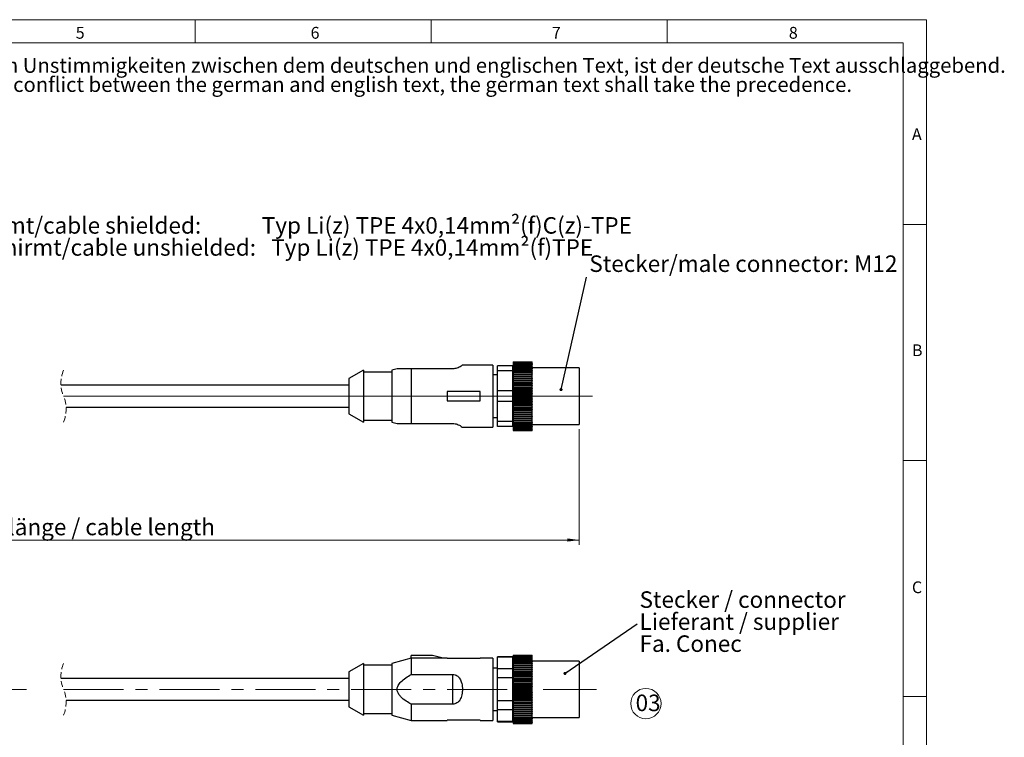
# Model space of a CAD drawing. Units: millimetres. Extents: x 1 to 431, y 1 to 293.
# Drawn here: x 223 to 431, y 140 to 292 of the extents above; entities that cross this region are included whole.
import ezdxf

# ---------------------------------------------------------------- set-up
doc = ezdxf.new("R2010")
doc.units = ezdxf.units.MM
doc.linetypes.add('CENTERX2', pattern=[20.32, 12.7, -2.54, 2.54, -2.54])
doc.linetypes.add('HIDDEN', pattern=[1.905, 1.27, -0.635])
doc.styles.add('SLDTEXTSTYLE0', font='TXT', dxfattribs={"width": 0.7})
doc.dimstyles.new('SLDDIMSTYLE0', dxfattribs={"dimtxt": 3.5, "dimasz": 2.5, "dimexe": 0, "dimexo": 0.0625, "dimgap": 0.875, "dimtad": 1, "dimrnd": 1e-09, "dimzin": 12, "dimdsep": 46, "dimtxsty": 'SLDTEXTSTYLE0', "dimsah": 1, "dimcen": 0.09, "dimadec": 0, "dimazin": 3, "dimtfac": 1, "dimtofl": 0, "dimtmove": 0, "dimatfit": 3, "dimfxl": 1, "dimfrac": 2, "dimtolj": 1, "dimtzin": 12, "dimarcsym": 0})
doc.dimstyles.new('SLDDIMSTYLE1', dxfattribs={"dimtxt": 0, "dimasz": 0.66, "dimexe": 0, "dimexo": 0.0625, "dimgap": 0, "dimtad": 0, "dimtih": 1, "dimtoh": 1, "dimdec": 0, "dimrnd": 1e-09, "dimzin": 0, "dimdsep": 46, "dimtxsty": 'Standard', "dimblk1": 'DOT', "dimblk2": 'DOT', "dimsah": 1, "dimcen": 0.09, "dimadec": 0, "dimazin": 0, "dimtfac": 0.66, "dimtdec": 0, "dimtofl": 0, "dimtmove": 0, "dimatfit": 3, "dimldrblk": 'DOT', "dimfxl": 1, "dimfrac": 2, "dimtolj": 1, "dimtzin": 0, "dimarcsym": 0})

# ---------------------------------------------------------------- blocks, each defined once
blk = doc.blocks.new('SW_NOTE_0')
at = {"color": 0, "linetype": 'Continuous', "lineweight": 0, "char_height": 3.5, "attachment_point": 1, "style": 'SLDTEXTSTYLE0'}
for s, insert in [('Im Falle von Unstimmigkeiten zwischen dem deutschen und englischen Text, ist der deutsche Text ausschlaggebend.', (0, 4.51)), ('In case of a conflict between the german and english text, the german text shall take the precedence.', (0, 0.01))]:
    blk.add_mtext(s, dxfattribs=dict(at, insert=insert))
blk = doc.blocks.new('Unstimmigkeiten zw. dt. und engl. Text')
at = {"color": 7, "linetype": 'Continuous', "lineweight": 0}
blk.add_blockref('SW_NOTE_0', (0, 7.83), dxfattribs=at)
blk = doc.blocks.new('_D')
at = {"color": 7, "linetype": 'Continuous', "lineweight": 0}
for p, q in [((147.47, 207.33), (147.47, 181.21)), ((341.39, 205.68), (341.39, 181.21)), ((147.47, 182.21), (341.39, 182.21))]:
    blk.add_line(p, q, dxfattribs=at)
for points in [[(147.47, 182.21), (149.97, 181.88), (149.97, 182.54)], [(341.39, 182.21), (338.89, 182.54), (338.89, 181.88)]]:
    blk.add_solid(points, dxfattribs=at)
at = {"color": 7, "linetype": 'Continuous', "lineweight": 0, "insert": (207.72, 186.72), "char_height": 3.5, "attachment_point": 1, "style": 'SLDTEXTSTYLE0'}
blk.add_mtext('Kabellänge / cable length', dxfattribs=at)
blk = doc.blocks.new('SW_NOTE_46')
at = {"color": 0, "linetype": 'Continuous', "lineweight": 0, "char_height": 3.5, "attachment_point": 1, "style": 'SLDTEXTSTYLE0'}
for s, insert in [('Leitung geschirmt/cable shielded:            Typ Li(z) TPE 4x0,14mm²(f)C(z)-TPE', (0.54, 4.56)), ('Leitung ungeschirmt/cable unshielded:   Typ Li(z) TPE 4x0,14mm²(f)TPE', (0.54, -0.11))]:
    blk.add_mtext(s, dxfattribs=dict(at, insert=insert))
blk = doc.blocks.new('_DOT')
at = {"color": 0, "linetype": 'ByBlock', "lineweight": -2}
blk.add_line((-0.5, 0), (-1, 0), dxfattribs=at)
at = {"color": 0, "linetype": 'ByBlock', "const_width": 0.5}
blk.add_lwpolyline([(-0.25, 0, 1), (0.25, 0, 1)], format="xyb", close=True, dxfattribs=at)
blk = doc.blocks.new('SW_CENTERMARKSYMBOL_0')
at = {"color": 0, "linetype": 'Continuous', "lineweight": 0}
blk.add_line((113.38, -18.86), (225.44, -18.86), dxfattribs=at)
blk = doc.blocks.new('SW_NOTE_47')
at = {"color": 0, "linetype": 'Continuous', "lineweight": 0, "char_height": 3.5, "attachment_point": 1, "style": 'SLDTEXTSTYLE0'}
for s, insert in [('Stecker / connector', (0.51, 6.88)), ('Lieferant / supplier', (0.51, 2.21)), ('Fa. Conec', (0.51, -2.45))]:
    blk.add_mtext(s, dxfattribs=dict(at, insert=insert))
blk = doc.blocks.new('SW_NOTE_48')
at = {"color": 0, "linetype": 'Continuous', "lineweight": 0}
blk.add_circle((2.18, 2.61), 3.21, dxfattribs=at)
at = {"color": 0, "linetype": 'Continuous', "lineweight": 0, "insert": (0, 4.51), "char_height": 3.5, "attachment_point": 1, "style": 'SLDTEXTSTYLE0'}
blk.add_mtext('03', dxfattribs=at)

msp = doc.modelspace()

# ---------------------------------------------------------------- linework, layer by layer
at = {"color": 7, "linetype": 'Continuous', "lineweight": 0}
for p, q in [((5.114, 292.432), (414.914, 292.432)), ((260.014, 292.432), (260.014, 287.532)), ((310.014, 287.532), (310.014, 292.432)), ((360.014, 292.432), (360.014, 287.532)), ((414.914, 292.432), (414.914, 5.632)), ((410.014, 287.532), (10.014, 287.532)), ((410.014, 57.062), (410.014, 287.532)), ((410.014, 249.032), (414.914, 249.032)), ((414.914, 199.032), (410.014, 199.032)), ((410.014, 149.032), (414.914, 149.032))]:
    msp.add_line(p, q, dxfattribs=at)
at = {"color": 7, "linetype": 'Continuous', "lineweight": 15}
for p, q in [((10.014, 287.532), (410.014, 287.532)), ((410.014, 287.532), (410.014, 10.532))]:
    msp.add_line(p, q, dxfattribs=at)
at = {"color": 7, "linetype": 'Continuous', "lineweight": 30}
for p, q in [((323.093, 219.285), (316.62, 219.285)), ((323.093, 219.285), (323.093, 206.085)), ((327.293, 219.135), (324.093, 219.135)), ((324.093, 218.032), (324.093, 219.135)), ((327.293, 218.032), (327.293, 219.135)), ((327.393, 219.935), (331.393, 219.935)), ((327.393, 219.935), (327.393, 219.934)), ((327.393, 219.934), (331.393, 219.934)), ((327.393, 219.934), (327.393, 219.912)), ((327.393, 219.912), (331.393, 219.912)), ((327.393, 219.912), (327.393, 219.906)), ((327.393, 219.906), (331.393, 219.906)), ((327.393, 219.906), (327.393, 219.845)), ((327.393, 219.845), (331.393, 219.845)), ((327.393, 219.845), (327.393, 219.834)), ((327.393, 219.834), (331.393, 219.834)), ((327.393, 219.834), (327.393, 219.734)), ((327.393, 219.734), (331.393, 219.734)), ((327.393, 219.734), (327.393, 219.718)), ((327.393, 219.718), (331.393, 219.718)), ((327.393, 219.718), (327.393, 219.58)), ((327.393, 219.58), (331.393, 219.58)), ((327.393, 219.58), (327.393, 219.558)), ((327.393, 219.558), (331.393, 219.558)), ((327.393, 219.558), (327.393, 219.383)), ((327.393, 219.383), (331.393, 219.383)), ((327.393, 219.383), (327.393, 219.356)), ((327.393, 219.356), (331.393, 219.356)), ((327.393, 219.356), (327.393, 219.144)), ((327.393, 219.144), (331.393, 219.144)), ((327.393, 219.144), (327.393, 219.113)), ((327.393, 219.113), (331.393, 219.113)), ((327.393, 219.113), (327.393, 218.866)), ((331.393, 219.935), (331.393, 219.934)), ((331.393, 219.912), (331.393, 219.934)), ((331.393, 219.912), (331.393, 219.906)), ((331.393, 219.845), (331.393, 219.906)), ((331.393, 219.845), (331.393, 219.834)), ((331.393, 219.734), (331.393, 219.834)), ((331.393, 219.734), (331.393, 219.718)), ((331.393, 219.58), (331.393, 219.718)), ((331.393, 219.58), (331.393, 219.558)), ((331.393, 219.383), (331.393, 219.558)), ((331.393, 219.383), (331.393, 219.356)), ((331.393, 219.144), (331.393, 219.356)), ((331.393, 219.144), (331.393, 219.113)), ((331.393, 218.866), (331.393, 219.113)), ((295.693, 218.185), (292.593, 216.395)), ((295.693, 218.185), (295.693, 207.185)), ((301.693, 217.785), (295.693, 217.785)), ((302.812, 218.485), (301.693, 218.185)), ((301.693, 218.185), (301.693, 207.185)), ((305.798, 218.485), (302.842, 218.485)), ((305.798, 218.485), (305.798, 206.885)), ((314.593, 218.485), (305.798, 218.485)), ((324.093, 217.185), (323.093, 217.185)), ((327.293, 218.032), (324.093, 218.032)), ((324.093, 213.787), (324.093, 218.032)), ((327.393, 218.685), (327.293, 218.685)), ((327.293, 213.787), (327.293, 218.032)), ((327.393, 218.866), (331.393, 218.866)), ((327.393, 218.866), (327.393, 218.83)), ((327.393, 218.83), (331.393, 218.83)), ((327.393, 218.83), (327.393, 218.55)), ((327.393, 218.55), (331.393, 218.55)), ((327.393, 218.55), (327.393, 218.509)), ((327.393, 218.509), (331.393, 218.509)), ((327.393, 218.509), (327.393, 218.198)), ((327.393, 218.198), (331.393, 218.198)), ((327.393, 218.198), (327.393, 218.152)), ((327.393, 218.152), (331.393, 218.152)), ((327.393, 218.152), (327.393, 217.811)), ((327.393, 217.811), (331.393, 217.811)), ((327.393, 217.811), (327.393, 217.762)), ((327.393, 217.762), (331.393, 217.762)), ((327.393, 217.762), (327.393, 217.412)), ((327.393, 217.412), (331.393, 217.412)), ((327.393, 217.412), (327.393, 217.393)), ((327.393, 217.393), (331.393, 217.393)), ((327.393, 217.393), (327.393, 217.34)), ((327.393, 217.34), (331.393, 217.34)), ((327.393, 217.34), (327.393, 216.992)), ((327.393, 216.992), (331.393, 216.992)), ((327.393, 216.992), (327.393, 216.946)), ((327.393, 216.946), (331.393, 216.946)), ((327.393, 216.946), (327.393, 216.89)), ((331.393, 218.866), (331.393, 218.83)), ((331.393, 218.55), (331.393, 218.83)), ((341.393, 218.685), (331.393, 218.685)), ((331.393, 218.55), (331.393, 218.509)), ((331.393, 218.198), (331.393, 218.509)), ((331.393, 218.198), (331.393, 218.152)), ((331.393, 217.811), (331.393, 218.152)), ((331.393, 217.811), (331.393, 217.762)), ((331.393, 217.412), (331.393, 217.762)), ((331.393, 217.393), (331.393, 217.412)), ((331.393, 217.393), (331.393, 217.34)), ((331.393, 216.992), (331.393, 217.34)), ((331.393, 216.946), (331.393, 216.992)), ((331.393, 216.946), (331.393, 216.89)), ((341.393, 218.685), (341.393, 206.685)), ((292.593, 214.985), (231.605, 214.985)), ((292.593, 216.395), (292.593, 208.974)), ((327.393, 216.89), (331.393, 216.89)), ((327.393, 216.89), (327.393, 216.546)), ((327.393, 216.546), (331.393, 216.546)), ((327.393, 216.546), (327.393, 216.473)), ((327.393, 216.473), (331.393, 216.473)), ((327.393, 216.473), (327.393, 216.413)), ((327.393, 216.413), (331.393, 216.413)), ((327.393, 216.413), (327.393, 216.076)), ((327.393, 216.076), (331.393, 216.076)), ((327.393, 216.076), (327.393, 215.976)), ((327.393, 215.976), (331.393, 215.976)), ((327.393, 215.976), (327.393, 215.914)), ((327.393, 215.914), (331.393, 215.914)), ((327.393, 215.914), (327.393, 215.585)), ((327.393, 215.585), (331.393, 215.585)), ((327.393, 215.585), (327.393, 215.459)), ((327.393, 215.459), (331.393, 215.459)), ((327.393, 215.459), (327.393, 215.395)), ((327.393, 215.395), (331.393, 215.395)), ((327.393, 215.395), (327.393, 215.076)), ((327.393, 215.076), (331.393, 215.076)), ((327.393, 215.076), (327.393, 214.925)), ((327.393, 214.925), (331.393, 214.925)), ((327.393, 214.925), (327.393, 214.859)), ((327.393, 214.859), (331.393, 214.859)), ((327.393, 214.859), (327.393, 214.552)), ((331.393, 216.546), (331.393, 216.89)), ((331.393, 216.473), (331.393, 216.546)), ((331.393, 216.473), (331.393, 216.413)), ((331.393, 216.076), (331.393, 216.413)), ((331.393, 215.976), (331.393, 216.076)), ((331.393, 215.976), (331.393, 215.914)), ((331.393, 215.585), (331.393, 215.914)), ((331.393, 215.459), (331.393, 215.585)), ((331.393, 215.459), (331.393, 215.395)), ((331.393, 215.076), (331.393, 215.395)), ((331.393, 214.925), (331.393, 215.076)), ((331.393, 214.925), (331.393, 214.859)), ((331.393, 214.552), (331.393, 214.859)), ((320.393, 213.685), (313.393, 213.685)), ((313.393, 213.685), (313.393, 211.685)), ((320.393, 211.685), (320.393, 213.685)), ((327.293, 213.787), (324.093, 213.787)), ((324.093, 211.582), (324.093, 213.787)), ((327.293, 211.582), (327.293, 213.787)), ((327.393, 214.552), (331.393, 214.552)), ((327.393, 214.552), (327.393, 214.377)), ((327.393, 214.377), (331.393, 214.377)), ((327.393, 214.377), (327.393, 214.31)), ((327.393, 214.31), (331.393, 214.31)), ((327.393, 214.31), (327.393, 214.017)), ((327.393, 214.017), (331.393, 214.017)), ((327.393, 214.017), (327.393, 213.819)), ((327.393, 213.819), (331.393, 213.819)), ((327.393, 213.819), (327.393, 213.75)), ((327.393, 213.75), (331.393, 213.75)), ((327.393, 213.75), (327.393, 213.474)), ((327.393, 213.474), (331.393, 213.474)), ((327.393, 213.474), (327.393, 213.253)), ((327.393, 213.253), (331.393, 213.253)), ((327.393, 213.253), (327.393, 213.184)), ((327.393, 213.184), (331.393, 213.184)), ((327.393, 213.184), (327.393, 212.926)), ((327.393, 212.926), (331.393, 212.926)), ((327.393, 212.926), (327.393, 212.685)), ((331.393, 214.377), (331.393, 214.552)), ((331.393, 214.377), (331.393, 214.31)), ((331.393, 214.017), (331.393, 214.31)), ((331.393, 213.819), (331.393, 214.017)), ((331.393, 213.819), (331.393, 213.75)), ((331.393, 213.474), (331.393, 213.75)), ((331.393, 213.253), (331.393, 213.474)), ((331.393, 213.253), (331.393, 213.184)), ((331.393, 212.926), (331.393, 213.184)), ((331.393, 212.685), (331.393, 212.926)), ((313.393, 211.685), (320.393, 211.685)), ((327.293, 211.582), (324.093, 211.582)), ((324.093, 207.337), (324.093, 211.582)), ((327.293, 207.337), (327.293, 211.582)), ((327.393, 212.685), (331.393, 212.685)), ((327.393, 212.685), (327.393, 212.615)), ((327.393, 212.615), (331.393, 212.615)), ((327.393, 212.615), (327.393, 212.376)), ((327.393, 212.376), (331.393, 212.376)), ((327.393, 212.376), (327.393, 212.116)), ((327.393, 212.116), (331.393, 212.116)), ((327.393, 212.116), (327.393, 212.047)), ((327.393, 212.047), (331.393, 212.047)), ((327.393, 212.047), (327.393, 211.829)), ((327.393, 211.829), (331.393, 211.829)), ((327.393, 211.829), (327.393, 211.55)), ((327.393, 211.55), (331.393, 211.55)), ((327.393, 211.55), (327.393, 211.482)), ((327.393, 211.482), (331.393, 211.482)), ((327.393, 211.482), (327.393, 211.286)), ((327.393, 211.286), (331.393, 211.286)), ((327.393, 211.286), (327.393, 210.992)), ((327.393, 210.992), (331.393, 210.992)), ((327.393, 210.992), (327.393, 210.925)), ((327.393, 210.925), (331.393, 210.925)), ((327.393, 210.925), (327.393, 210.752)), ((327.393, 210.752), (331.393, 210.752)), ((327.393, 210.752), (327.393, 210.444)), ((331.393, 212.685), (331.393, 212.615)), ((331.393, 212.376), (331.393, 212.615)), ((331.393, 212.116), (331.393, 212.376)), ((331.393, 212.116), (331.393, 212.047)), ((331.393, 211.829), (331.393, 212.047)), ((331.393, 211.55), (331.393, 211.829)), ((331.393, 211.55), (331.393, 211.482)), ((331.393, 211.286), (331.393, 211.482)), ((331.393, 210.992), (331.393, 211.286)), ((331.393, 210.992), (331.393, 210.925)), ((331.393, 210.752), (331.393, 210.925)), ((331.393, 210.444), (331.393, 210.752)), ((232.673, 210.385), (292.593, 210.385)), ((292.593, 208.974), (295.693, 207.185)), ((327.393, 210.444), (331.393, 210.444)), ((327.393, 210.444), (327.393, 210.378)), ((327.393, 210.378), (331.393, 210.378)), ((327.393, 210.378), (327.393, 210.23)), ((327.393, 210.23), (331.393, 210.23)), ((327.393, 210.23), (327.393, 209.91)), ((327.393, 209.91), (331.393, 209.91)), ((327.393, 209.91), (327.393, 209.846)), ((327.393, 209.846), (331.393, 209.846)), ((327.393, 209.846), (327.393, 209.724)), ((327.393, 209.724), (331.393, 209.724)), ((327.393, 209.724), (327.393, 209.393)), ((327.393, 209.393), (331.393, 209.393)), ((327.393, 209.393), (327.393, 209.332)), ((327.393, 209.332), (331.393, 209.332)), ((327.393, 209.332), (327.393, 209.235)), ((327.393, 209.235), (331.393, 209.235)), ((327.393, 209.235), (327.393, 208.896)), ((327.393, 208.896), (331.393, 208.896)), ((327.393, 208.896), (327.393, 208.838)), ((327.393, 208.838), (331.393, 208.838)), ((327.393, 208.838), (327.393, 208.768)), ((327.393, 208.768), (331.393, 208.768)), ((327.393, 208.768), (327.393, 208.423)), ((331.393, 210.444), (331.393, 210.378)), ((331.393, 210.23), (331.393, 210.378)), ((331.393, 209.91), (331.393, 210.23)), ((331.393, 209.91), (331.393, 209.846)), ((331.393, 209.724), (331.393, 209.846)), ((331.393, 209.393), (331.393, 209.724)), ((331.393, 209.393), (331.393, 209.332)), ((331.393, 209.235), (331.393, 209.332)), ((331.393, 208.896), (331.393, 209.235)), ((331.393, 208.896), (331.393, 208.838)), ((331.393, 208.768), (331.393, 208.838)), ((331.393, 208.423), (331.393, 208.768)), ((295.693, 207.585), (301.693, 207.585)), ((301.693, 207.185), (302.812, 206.885)), ((305.798, 206.885), (314.593, 206.885)), ((323.093, 208.185), (324.093, 208.185)), ((327.293, 207.337), (324.093, 207.337)), ((324.093, 206.235), (324.093, 207.337)), ((327.293, 206.235), (327.293, 207.337)), ((327.293, 206.685), (327.393, 206.685)), ((327.393, 208.423), (331.393, 208.423)), ((327.393, 208.423), (327.393, 208.367)), ((327.393, 208.367), (331.393, 208.367)), ((327.393, 208.367), (327.393, 208.325)), ((327.393, 208.325), (331.393, 208.325)), ((327.393, 208.325), (327.393, 207.976)), ((327.393, 207.976), (331.393, 207.976)), ((327.393, 207.976), (327.393, 207.924)), ((327.393, 207.924), (331.393, 207.924)), ((327.393, 207.924), (327.393, 207.908)), ((327.393, 207.908), (331.393, 207.908)), ((327.393, 207.908), (327.393, 207.558)), ((327.393, 207.558), (331.393, 207.558)), ((327.393, 207.558), (327.393, 207.509)), ((327.393, 207.509), (331.393, 207.509)), ((327.393, 207.509), (327.393, 207.172)), ((327.393, 207.172), (331.393, 207.172)), ((327.393, 207.172), (327.393, 207.127)), ((327.393, 207.127), (331.393, 207.127)), ((327.393, 207.127), (327.393, 206.819)), ((327.393, 206.819), (331.393, 206.819)), ((327.393, 206.819), (327.393, 206.779)), ((327.393, 206.779), (331.393, 206.779)), ((327.393, 206.779), (327.393, 206.503)), ((327.393, 206.503), (331.393, 206.503)), ((327.393, 206.503), (327.393, 206.467)), ((331.393, 208.423), (331.393, 208.367)), ((331.393, 208.325), (331.393, 208.367)), ((331.393, 207.976), (331.393, 208.325)), ((331.393, 207.976), (331.393, 207.924)), ((331.393, 207.908), (331.393, 207.924)), ((331.393, 207.558), (331.393, 207.908)), ((331.393, 207.558), (331.393, 207.509)), ((331.393, 207.172), (331.393, 207.509)), ((331.393, 207.172), (331.393, 207.127)), ((331.393, 206.819), (331.393, 207.127)), ((331.393, 206.819), (331.393, 206.779)), ((331.393, 206.503), (331.393, 206.779)), ((331.393, 206.685), (341.393, 206.685)), ((331.393, 206.503), (331.393, 206.467)), ((316.62, 206.085), (323.093, 206.085)), ((327.293, 206.235), (324.093, 206.235)), ((327.393, 206.467), (331.393, 206.467)), ((327.393, 206.467), (327.393, 206.225)), ((327.393, 206.225), (331.393, 206.225)), ((327.393, 206.225), (327.393, 206.194)), ((327.393, 206.194), (331.393, 206.194)), ((327.393, 206.194), (327.393, 205.986)), ((327.393, 205.986), (331.393, 205.986)), ((327.393, 205.986), (327.393, 205.96)), ((327.393, 205.96), (331.393, 205.96)), ((327.393, 205.96), (327.393, 205.789)), ((327.393, 205.789), (331.393, 205.789)), ((327.393, 205.789), (327.393, 205.768)), ((327.393, 205.768), (331.393, 205.768)), ((327.393, 205.768), (327.393, 205.635)), ((327.393, 205.635), (331.393, 205.635)), ((327.393, 205.635), (327.393, 205.619)), ((327.393, 205.619), (331.393, 205.619)), ((327.393, 205.619), (327.393, 205.524)), ((327.393, 205.524), (331.393, 205.524)), ((327.393, 205.524), (327.393, 205.513)), ((327.393, 205.513), (331.393, 205.513)), ((327.393, 205.513), (327.393, 205.457)), ((327.393, 205.457), (331.393, 205.457)), ((327.393, 205.457), (327.393, 205.452)), ((327.393, 205.452), (331.393, 205.452)), ((327.393, 205.452), (327.393, 205.435)), ((327.393, 205.435), (331.393, 205.435)), ((331.393, 206.225), (331.393, 206.467)), ((331.393, 206.225), (331.393, 206.194)), ((331.393, 205.986), (331.393, 206.194)), ((331.393, 205.986), (331.393, 205.96)), ((331.393, 205.789), (331.393, 205.96)), ((331.393, 205.789), (331.393, 205.768)), ((331.393, 205.635), (331.393, 205.768)), ((331.393, 205.635), (331.393, 205.619)), ((331.393, 205.524), (331.393, 205.619)), ((331.393, 205.524), (331.393, 205.513)), ((331.393, 205.457), (331.393, 205.513)), ((331.393, 205.457), (331.393, 205.452)), ((331.393, 205.435), (331.393, 205.452)), ((305.798, 157.183), (301.693, 156.083)), ((310.291, 157.783), (305.798, 157.783)), ((305.798, 157.179), (305.798, 157.783)), ((305.798, 157.183), (305.798, 157.183)), ((305.798, 157.183), (305.798, 153.733)), ((312.53, 157.179), (305.798, 157.179)), ((312.53, 157.183), (310.291, 157.783)), ((313.393, 157.183), (312.53, 157.183)), ((312.53, 157.183), (312.53, 157.179)), ((313.393, 157.107), (313.393, 157.183)), ((320.393, 157.107), (313.393, 157.107)), ((323.093, 157.183), (320.393, 157.183)), ((320.393, 157.183), (320.393, 157.107)), ((323.093, 157.183), (323.093, 143.983)), ((327.293, 157.483), (324.093, 157.483)), ((324.093, 157.394), (324.093, 157.483)), ((327.293, 157.394), (324.093, 157.394)), ((324.093, 154.943), (324.093, 157.394)), ((327.293, 157.394), (327.293, 157.483)), ((327.293, 154.943), (327.293, 157.394)), ((327.393, 156.583), (327.293, 156.583)), ((327.393, 157.833), (331.393, 157.833)), ((327.393, 157.833), (327.393, 157.811)), ((327.393, 157.833), (331.393, 157.833)), ((327.393, 157.833), (327.393, 157.833)), ((327.393, 157.811), (331.393, 157.811)), ((327.393, 157.811), (327.393, 157.805)), ((327.393, 157.805), (331.393, 157.805)), ((327.393, 157.805), (327.393, 157.744)), ((327.393, 157.744), (331.393, 157.744)), ((327.393, 157.744), (327.393, 157.732)), ((327.393, 157.732), (331.393, 157.732)), ((327.393, 157.732), (327.393, 157.633)), ((327.393, 157.633), (331.393, 157.633)), ((327.393, 157.633), (327.393, 157.616)), ((327.393, 157.616), (331.393, 157.616)), ((327.393, 157.616), (327.393, 157.478)), ((327.393, 157.478), (331.393, 157.478)), ((327.393, 157.478), (327.393, 157.456)), ((327.393, 157.456), (331.393, 157.456)), ((327.393, 157.456), (327.393, 157.281)), ((327.393, 157.281), (331.393, 157.281)), ((327.393, 157.281), (327.393, 157.254)), ((327.393, 157.254), (331.393, 157.254)), ((327.393, 157.254), (327.393, 157.043)), ((327.393, 157.043), (331.393, 157.043)), ((327.393, 157.043), (327.393, 157.011)), ((327.393, 157.011), (331.393, 157.011)), ((327.393, 157.011), (327.393, 156.765)), ((327.393, 156.765), (331.393, 156.765)), ((327.393, 156.765), (327.393, 156.728)), ((327.393, 156.728), (331.393, 156.728)), ((327.393, 156.728), (327.393, 156.448)), ((327.393, 156.448), (331.393, 156.448)), ((327.393, 156.448), (327.393, 156.407)), ((331.393, 157.811), (331.393, 157.833)), ((331.393, 157.833), (331.393, 157.833)), ((331.393, 157.811), (331.393, 157.805)), ((331.393, 157.744), (331.393, 157.805)), ((331.393, 157.744), (331.393, 157.732)), ((331.393, 157.633), (331.393, 157.732)), ((331.393, 157.633), (331.393, 157.616)), ((331.393, 157.478), (331.393, 157.616)), ((331.393, 157.478), (331.393, 157.456)), ((331.393, 157.281), (331.393, 157.456)), ((331.393, 157.281), (331.393, 157.254)), ((331.393, 157.043), (331.393, 157.254)), ((331.393, 157.043), (331.393, 157.011)), ((331.393, 156.765), (331.393, 157.011)), ((331.393, 156.765), (331.393, 156.728)), ((331.393, 156.448), (331.393, 156.728)), ((341.393, 156.583), (331.393, 156.583)), ((331.393, 156.448), (331.393, 156.407)), ((341.393, 156.583), (341.393, 144.583)), ((295.693, 156.083), (292.593, 154.293)), ((295.693, 156.083), (295.693, 145.083)), ((301.693, 155.683), (295.693, 155.683)), ((301.693, 156.083), (301.693, 145.083)), ((324.093, 155.083), (323.093, 155.083)), ((327.293, 154.943), (324.093, 154.943)), ((324.093, 153.034), (324.093, 154.943)), ((327.293, 153.034), (327.293, 154.943)), ((327.393, 156.407), (331.393, 156.407)), ((327.393, 156.407), (327.393, 156.096)), ((327.393, 156.096), (331.393, 156.096)), ((327.393, 156.096), (327.393, 156.051)), ((327.393, 156.051), (331.393, 156.051)), ((327.393, 156.051), (327.393, 155.709)), ((327.393, 155.709), (331.393, 155.709)), ((327.393, 155.709), (327.393, 155.66)), ((327.393, 155.66), (331.393, 155.66)), ((327.393, 155.66), (327.393, 155.31)), ((327.393, 155.31), (331.393, 155.31)), ((327.393, 155.31), (327.393, 155.291)), ((327.393, 155.291), (331.393, 155.291)), ((327.393, 155.291), (327.393, 155.238)), ((327.393, 155.238), (331.393, 155.238)), ((327.393, 155.238), (327.393, 154.89)), ((327.393, 154.89), (331.393, 154.89)), ((327.393, 154.89), (327.393, 154.844)), ((327.393, 154.844), (331.393, 154.844)), ((327.393, 154.844), (327.393, 154.788)), ((327.393, 154.788), (331.393, 154.788)), ((327.393, 154.788), (327.393, 154.444)), ((327.393, 154.444), (331.393, 154.444)), ((327.393, 154.444), (327.393, 154.371)), ((327.393, 154.371), (331.393, 154.371)), ((327.393, 154.371), (327.393, 154.312)), ((331.393, 156.096), (331.393, 156.407)), ((331.393, 156.096), (331.393, 156.051)), ((331.393, 155.709), (331.393, 156.051)), ((331.393, 155.709), (331.393, 155.66)), ((331.393, 155.31), (331.393, 155.66)), ((331.393, 155.291), (331.393, 155.31)), ((331.393, 155.291), (331.393, 155.238)), ((331.393, 154.89), (331.393, 155.238)), ((331.393, 154.844), (331.393, 154.89)), ((331.393, 154.844), (331.393, 154.788)), ((331.393, 154.444), (331.393, 154.788)), ((331.393, 154.371), (331.393, 154.444)), ((331.393, 154.371), (331.393, 154.312)), ((292.593, 152.883), (231.605, 152.883)), ((292.593, 154.293), (292.593, 146.873)), ((305.798, 153.733), (314.593, 153.733)), ((314.593, 147.433), (314.593, 153.733)), ((327.293, 153.034), (324.093, 153.034)), ((324.093, 148.132), (324.093, 153.034)), ((327.293, 148.132), (327.293, 153.034)), ((327.393, 154.312), (331.393, 154.312)), ((327.393, 154.312), (327.393, 153.974)), ((327.393, 153.974), (331.393, 153.974)), ((327.393, 153.974), (327.393, 153.874)), ((327.393, 153.874), (331.393, 153.874)), ((327.393, 153.874), (327.393, 153.812)), ((327.393, 153.812), (331.393, 153.812)), ((327.393, 153.812), (327.393, 153.483)), ((327.393, 153.483), (331.393, 153.483)), ((327.393, 153.483), (327.393, 153.357)), ((327.393, 153.357), (331.393, 153.357)), ((327.393, 153.357), (327.393, 153.293)), ((327.393, 153.293), (331.393, 153.293)), ((327.393, 153.293), (327.393, 152.974)), ((327.393, 152.974), (331.393, 152.974)), ((327.393, 152.974), (327.393, 152.823)), ((327.393, 152.823), (331.393, 152.823)), ((327.393, 152.823), (327.393, 152.757)), ((327.393, 152.757), (331.393, 152.757)), ((327.393, 152.757), (327.393, 152.451)), ((327.393, 152.451), (331.393, 152.451)), ((327.393, 152.451), (327.393, 152.275)), ((327.393, 152.275), (331.393, 152.275)), ((327.393, 152.275), (327.393, 152.208)), ((331.393, 153.974), (331.393, 154.312)), ((331.393, 153.874), (331.393, 153.974)), ((331.393, 153.874), (331.393, 153.812)), ((331.393, 153.483), (331.393, 153.812)), ((331.393, 153.357), (331.393, 153.483)), ((331.393, 153.357), (331.393, 153.293)), ((331.393, 152.974), (331.393, 153.293)), ((331.393, 152.823), (331.393, 152.974)), ((331.393, 152.823), (331.393, 152.757)), ((331.393, 152.451), (331.393, 152.757)), ((331.393, 152.275), (331.393, 152.451)), ((331.393, 152.275), (331.393, 152.208)), ((327.393, 152.208), (331.393, 152.208)), ((327.393, 152.208), (327.393, 151.916)), ((327.393, 151.916), (331.393, 151.916)), ((327.393, 151.916), (327.393, 151.717)), ((327.393, 151.717), (331.393, 151.717)), ((327.393, 151.717), (327.393, 151.649)), ((327.393, 151.649), (331.393, 151.649)), ((327.393, 151.649), (327.393, 151.372)), ((327.393, 151.372), (331.393, 151.372)), ((327.393, 151.372), (327.393, 151.152)), ((327.393, 151.152), (331.393, 151.152)), ((327.393, 151.152), (327.393, 151.083)), ((327.393, 151.083), (331.393, 151.083)), ((327.393, 151.083), (327.393, 150.824)), ((327.393, 150.824), (331.393, 150.824)), ((327.393, 150.824), (327.393, 150.583)), ((327.393, 150.583), (331.393, 150.583)), ((327.393, 150.583), (327.393, 150.514)), ((327.393, 150.514), (331.393, 150.514)), ((327.393, 150.514), (327.393, 150.275)), ((327.393, 150.275), (331.393, 150.275)), ((327.393, 150.275), (327.393, 150.014)), ((331.393, 151.916), (331.393, 152.208)), ((331.393, 151.717), (331.393, 151.916)), ((331.393, 151.717), (331.393, 151.649)), ((331.393, 151.372), (331.393, 151.649)), ((331.393, 151.152), (331.393, 151.372)), ((331.393, 151.152), (331.393, 151.083)), ((331.393, 150.824), (331.393, 151.083)), ((331.393, 150.583), (331.393, 150.824)), ((331.393, 150.583), (331.393, 150.514)), ((331.393, 150.275), (331.393, 150.514)), ((331.393, 150.014), (331.393, 150.275)), ((232.673, 148.283), (292.593, 148.283)), ((327.293, 148.132), (324.093, 148.132)), ((324.093, 146.223), (324.093, 148.132)), ((327.293, 146.223), (327.293, 148.132)), ((327.393, 150.014), (331.393, 150.014)), ((327.393, 150.014), (327.393, 149.945)), ((327.393, 149.945), (331.393, 149.945)), ((327.393, 149.945), (327.393, 149.727)), ((327.393, 149.727), (331.393, 149.727)), ((327.393, 149.727), (327.393, 149.449)), ((327.393, 149.449), (331.393, 149.449)), ((327.393, 149.449), (327.393, 149.38)), ((327.393, 149.38), (331.393, 149.38)), ((327.393, 149.38), (327.393, 149.184)), ((327.393, 149.184), (331.393, 149.184)), ((327.393, 149.184), (327.393, 148.89)), ((327.393, 148.89), (331.393, 148.89)), ((327.393, 148.89), (327.393, 148.823)), ((327.393, 148.823), (331.393, 148.823)), ((327.393, 148.823), (327.393, 148.651)), ((327.393, 148.651), (331.393, 148.651)), ((327.393, 148.651), (327.393, 148.343)), ((327.393, 148.343), (331.393, 148.343)), ((327.393, 148.343), (327.393, 148.277)), ((327.393, 148.277), (331.393, 148.277)), ((327.393, 148.277), (327.393, 148.129)), ((327.393, 148.129), (331.393, 148.129)), ((327.393, 148.129), (327.393, 147.808)), ((331.393, 150.014), (331.393, 149.945)), ((331.393, 149.727), (331.393, 149.945)), ((331.393, 149.449), (331.393, 149.727)), ((331.393, 149.449), (331.393, 149.38)), ((331.393, 149.184), (331.393, 149.38)), ((331.393, 148.89), (331.393, 149.184)), ((331.393, 148.89), (331.393, 148.823)), ((331.393, 148.651), (331.393, 148.823)), ((331.393, 148.343), (331.393, 148.651)), ((331.393, 148.343), (331.393, 148.277)), ((331.393, 148.129), (331.393, 148.277)), ((331.393, 147.808), (331.393, 148.129)), ((292.593, 146.873), (295.693, 145.083)), ((305.798, 147.433), (305.798, 143.983)), ((314.593, 147.433), (305.798, 147.433)), ((323.093, 146.083), (324.093, 146.083)), ((327.293, 146.223), (324.093, 146.223)), ((324.093, 143.772), (324.093, 146.223)), ((327.293, 143.772), (327.293, 146.223)), ((327.393, 147.808), (331.393, 147.808)), ((327.393, 147.808), (327.393, 147.745)), ((327.393, 147.745), (331.393, 147.745)), ((327.393, 147.745), (327.393, 147.622)), ((327.393, 147.622), (331.393, 147.622)), ((327.393, 147.622), (327.393, 147.291)), ((327.393, 147.291), (331.393, 147.291)), ((327.393, 147.291), (327.393, 147.23)), ((327.393, 147.23), (331.393, 147.23)), ((327.393, 147.23), (327.393, 147.133)), ((327.393, 147.133), (331.393, 147.133)), ((327.393, 147.133), (327.393, 146.795)), ((327.393, 146.795), (331.393, 146.795)), ((327.393, 146.795), (327.393, 146.736)), ((327.393, 146.736), (331.393, 146.736)), ((327.393, 146.736), (327.393, 146.666)), ((327.393, 146.666), (331.393, 146.666)), ((327.393, 146.666), (327.393, 146.321)), ((327.393, 146.321), (331.393, 146.321)), ((327.393, 146.321), (327.393, 146.266)), ((327.393, 146.266), (331.393, 146.266)), ((327.393, 146.266), (327.393, 146.223)), ((327.393, 146.223), (331.393, 146.223)), ((327.393, 146.223), (327.393, 145.874)), ((331.393, 147.808), (331.393, 147.745)), ((331.393, 147.622), (331.393, 147.745)), ((331.393, 147.291), (331.393, 147.622)), ((331.393, 147.291), (331.393, 147.23)), ((331.393, 147.133), (331.393, 147.23)), ((331.393, 146.795), (331.393, 147.133)), ((331.393, 146.795), (331.393, 146.736)), ((331.393, 146.666), (331.393, 146.736)), ((331.393, 146.321), (331.393, 146.666)), ((331.393, 146.321), (331.393, 146.266)), ((331.393, 146.223), (331.393, 146.266)), ((331.393, 145.874), (331.393, 146.223)), ((295.693, 145.483), (301.693, 145.483)), ((301.693, 145.083), (305.798, 143.983)), ((305.798, 143.983), (313.393, 143.983)), ((320.393, 144.059), (313.393, 144.059)), ((313.393, 144.059), (313.393, 143.983)), ((320.393, 143.983), (320.393, 144.059)), ((320.393, 143.983), (323.093, 143.983)), ((327.293, 144.583), (327.393, 144.583)), ((327.393, 145.874), (331.393, 145.874)), ((327.393, 145.874), (327.393, 145.822)), ((327.393, 145.822), (331.393, 145.822)), ((327.393, 145.822), (327.393, 145.807)), ((327.393, 145.807), (331.393, 145.807)), ((327.393, 145.807), (327.393, 145.456)), ((327.393, 145.456), (331.393, 145.456)), ((327.393, 145.456), (327.393, 145.408)), ((327.393, 145.408), (331.393, 145.408)), ((327.393, 145.408), (327.393, 145.07)), ((327.393, 145.07), (331.393, 145.07)), ((327.393, 145.07), (327.393, 145.025)), ((327.393, 145.025), (331.393, 145.025)), ((327.393, 145.025), (327.393, 144.718)), ((327.393, 144.718), (331.393, 144.718)), ((327.393, 144.718), (327.393, 144.677)), ((327.393, 144.677), (331.393, 144.677)), ((327.393, 144.677), (327.393, 144.401)), ((327.393, 144.401), (331.393, 144.401)), ((327.393, 144.401), (327.393, 144.365)), ((327.393, 144.365), (331.393, 144.365)), ((327.393, 144.365), (327.393, 144.123)), ((327.393, 144.123), (331.393, 144.123)), ((327.393, 144.123), (327.393, 144.092)), ((327.393, 144.092), (331.393, 144.092)), ((327.393, 144.092), (327.393, 143.885)), ((331.393, 145.874), (331.393, 145.822)), ((331.393, 145.807), (331.393, 145.822)), ((331.393, 145.456), (331.393, 145.807)), ((331.393, 145.456), (331.393, 145.408)), ((331.393, 145.07), (331.393, 145.408)), ((331.393, 145.07), (331.393, 145.025)), ((331.393, 144.718), (331.393, 145.025)), ((331.393, 144.718), (331.393, 144.677)), ((331.393, 144.401), (331.393, 144.677)), ((331.393, 144.583), (341.393, 144.583)), ((331.393, 144.401), (331.393, 144.365)), ((331.393, 144.123), (331.393, 144.365)), ((331.393, 144.123), (331.393, 144.092)), ((331.393, 143.885), (331.393, 144.092)), ((327.293, 143.772), (324.093, 143.772)), ((324.093, 143.683), (324.093, 143.772)), ((324.093, 143.683), (327.293, 143.683)), ((327.293, 143.683), (327.293, 143.772)), ((327.393, 143.885), (331.393, 143.885)), ((327.393, 143.885), (327.393, 143.859)), ((327.393, 143.859), (331.393, 143.859)), ((327.393, 143.859), (327.393, 143.688)), ((327.393, 143.688), (331.393, 143.688)), ((327.393, 143.688), (327.393, 143.667)), ((327.393, 143.667), (331.393, 143.667)), ((327.393, 143.667), (327.393, 143.533)), ((327.393, 143.533), (331.393, 143.533)), ((327.393, 143.533), (327.393, 143.517)), ((327.393, 143.517), (331.393, 143.517)), ((327.393, 143.517), (327.393, 143.422)), ((327.393, 143.422), (331.393, 143.422)), ((327.393, 143.422), (327.393, 143.412)), ((327.393, 143.412), (331.393, 143.412)), ((327.393, 143.412), (327.393, 143.355)), ((327.393, 143.355), (331.393, 143.355)), ((327.393, 143.355), (327.393, 143.35)), ((327.393, 143.35), (331.393, 143.35)), ((327.393, 143.35), (327.393, 143.333)), ((327.393, 143.333), (331.393, 143.333)), ((331.393, 143.885), (331.393, 143.859)), ((331.393, 143.688), (331.393, 143.859)), ((331.393, 143.688), (331.393, 143.667)), ((331.393, 143.533), (331.393, 143.667)), ((331.393, 143.533), (331.393, 143.517)), ((331.393, 143.422), (331.393, 143.517)), ((331.393, 143.422), (331.393, 143.412)), ((331.393, 143.355), (331.393, 143.412)), ((331.393, 143.355), (331.393, 143.35)), ((331.393, 143.333), (331.393, 143.35))]:
    msp.add_line(p, q, dxfattribs=at)
at = {"color": 7, "linetype": 'CENTERX2', "lineweight": 0}
for p, q in [((97.25, 150.583), (224.266, 150.583)), ((232.139, 150.583), (345.018, 150.583))]:
    msp.add_line(p, q, dxfattribs=at)
at = {"color": 7, "linetype": 'HIDDEN', "lineweight": 0}
for centre, start, end in [((238.709, 215.422), 157.38014, 202.61986), ((225.569, 209.947), 337.38014, 22.61986), ((238.709, 153.32), 157.38014, 202.61986), ((225.569, 147.845), 337.38014, 22.61986)]:
    msp.add_arc(centre, 7.117, start, end, dxfattribs=at)
at = {"color": 7, "linetype": 'Continuous', "lineweight": 30}
for points, knots in [([(316.62, 219.274), (316.617, 219.27), (316.528, 219.189), (316.312, 219.015), (315.935, 218.787), (315.48, 218.605), (315.025, 218.502), (314.727, 218.49), (314.593, 218.485)], [0, 0, 0, 0, 0.0064282, 0.1615815, 0.373774, 0.5986166, 0.8192471, 1, 1, 1, 1]), ([(302.844, 206.885), (302.843, 206.885), (302.768, 206.885), (303.304, 206.885), (303.648, 206.885), (304.736, 206.885), (305.458, 206.885), (305.798, 206.885)], [0, 0, 0, 0, 0.0006046, 0.0757235, 0.2406788, 0.6418135, 1, 1, 1, 1]), ([(314.593, 206.885), (314.757, 206.876), (315.071, 206.86), (315.531, 206.752), (316.025, 206.522), (316.243, 206.426), (316.698, 206.024), (316.622, 206.094), (316.62, 206.096)], [0, 0, 0, 0, 0.2187712, 0.4186323, 0.6471847, 0.8655572, 0.9965935, 1, 1, 1, 1]), ([(312.53, 157.179), (312.157, 157.28), (311.411, 157.482), (310.664, 157.683), (310.291, 157.783)], [0, 0, 0, 0, 0.4999879, 1, 1, 1, 1]), ([(305.798, 147.433), (305.441, 147.643), (304.643, 148.111), (303.69, 148.847), (303.065, 149.624), (302.801, 150.27), (302.805, 150.883), (303.066, 151.556), (303.967, 152.651), (305.024, 153.275), (305.798, 153.733)], [0, 0, 0, 0, 0.1378006, 0.3078806, 0.397295, 0.466454, 0.5362248, 0.595158, 0.7037806, 1, 1, 1, 1]), ([(314.593, 153.733), (314.758, 153.718), (315.085, 153.689), (315.581, 153.439), (316.078, 152.949), (316.494, 152.055), (316.646, 151.038), (316.625, 149.907), (316.441, 148.948), (316.012, 148.135), (315.52, 147.683), (315.037, 147.466), (314.728, 147.443), (314.593, 147.433)], [0, 0, 0, 0, 0.0593725, 0.1173967, 0.1961599, 0.3067333, 0.466459, 0.5627112, 0.7143805, 0.8136213, 0.8886843, 0.9514109, 1, 1, 1, 1])]:
    msp.add_open_spline(points, degree=3, knots=knots, dxfattribs=at)

# ---------------------------------------------------------------- block references
at = {"color": 7, "linetype": 'Continuous', "xscale": 0.9, "yscale": 0.9, "zscale": 0.9}
msp.add_blockref('Unstimmigkeiten zw. dt. und engl. Text', (198.308, 273.226), dxfattribs=at)
at = {"color": 7, "linetype": 'Continuous', "lineweight": 0}
for name, p in [('SW_NOTE_46', (185.18, 246.046)), ('SW_CENTERMARKSYMBOL_0', (118.754, 231.543)), ('SW_NOTE_47', (353.647, 164.465)), ('SW_NOTE_48', (353.32, 144.957))]:
    msp.add_blockref(name, p, dxfattribs=at)

# ---------------------------------------------------------------- texts
at = {"color": 7, "linetype": 'Continuous', "lineweight": 0, "attachment_point": 1, "style": 'SLDTEXTSTYLE0'}
for s, insert, char_height in [('5', (234.716, 290.904), 2.5), ('6', (284.478, 290.904), 2.5), ('7', (335.573, 290.904), 2.5), ('8', (385.779, 290.904), 2.5), ('A', (411.852, 269.421), 2.5), ('Stecker/male connector: M12', (343.519, 242.499), 3.5), ('B', (411.852, 223.658), 2.5), ('C', (411.852, 173.452), 2.5)]:
    msp.add_mtext(s, dxfattribs=dict(at, insert=insert, char_height=char_height))

# ---------------------------------------------------------------- dimensions: what is measured, and where the dimension line sits
at = {"color": 7, "linetype": 'Continuous', "lineweight": 0}
dim = msp.add_linear_dim(base=(341.393, 182.21), p1=(147.47, 208.335), p2=(341.393, 206.685), text='Kabellänge / cable length', dimstyle='SLDDIMSTYLE0', dxfattribs=at)
dim.commit()
dim.dimension.update_dxf_attribs({"geometry": '_D', "text_midpoint": (232.516, 182.21), "dimtype": 160})

# ---------------------------------------------------------------- leaders
for points in [[(337.521, 214.086), (342.943, 237.898)], [(338.365, 153.96), (353.647, 164.465)]]:
    msp.add_leader(points, dimstyle='SLDDIMSTYLE1', dxfattribs=at)

doc.saveas('drawing.dxf')
